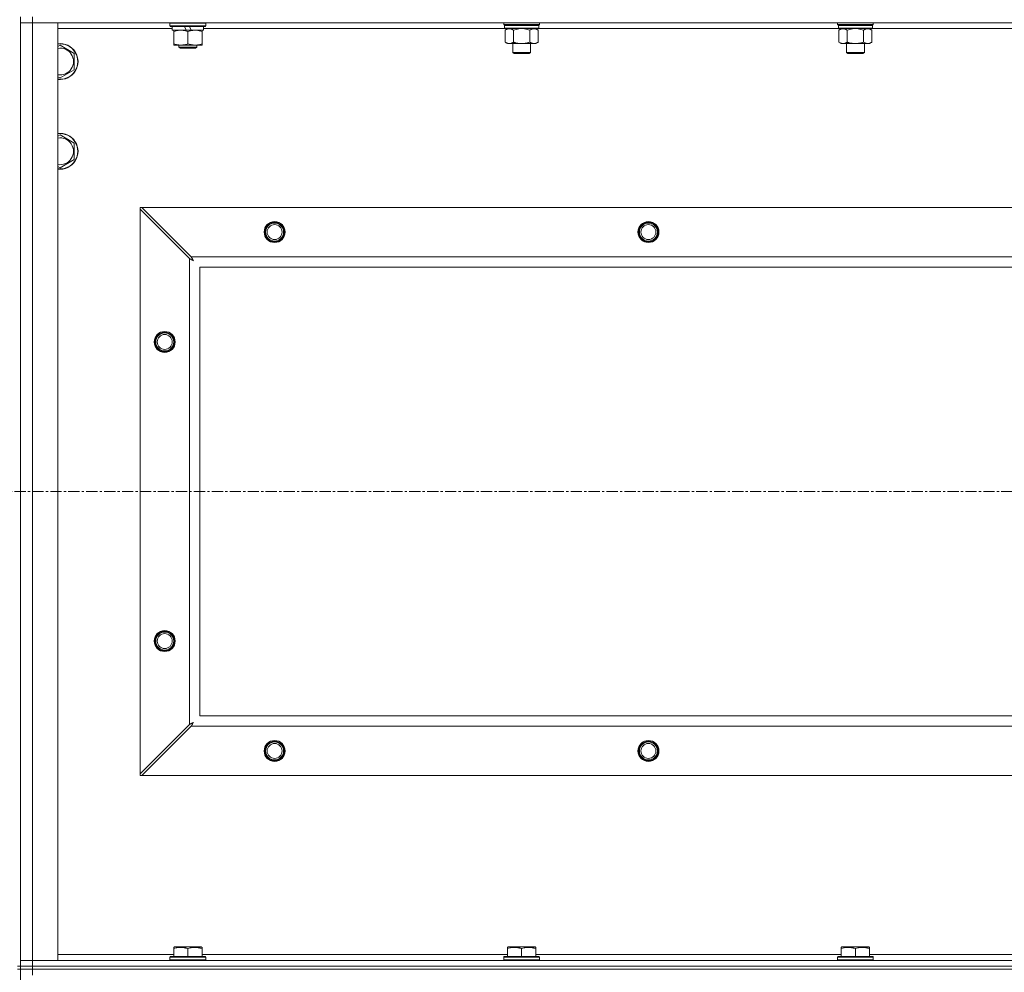
# Model space of a CAD drawing. Units: millimetres. Extents: x 0 to 30576, y -7 to 21000.
# Drawn here: x 22916 to 23575, y 15805 to 16442 of the extents above; entities that cross this region are included whole.
import ezdxf

# ---------------------------------------------------------------- set-up
doc = ezdxf.new("R2010")
doc.units = ezdxf.units.MM
doc.linetypes.add('K5LT_AXLED', pattern=[12, 7.5, -1.5, 1.5, -1.5])
doc.linetypes.add('K5LT_THIN', pattern=[0])
for name, color, linetype, true_color in [('OSI', 2, 'Continuous', 0xffff00), ('R', 1, 'Continuous', 0xff0000), ('WELDING', 7, 'Continuous', 0xffffff)]:
    doc.layers.add(name, color=color, linetype=linetype, true_color=true_color)

msp = doc.modelspace()

# ---------------------------------------------------------------- linework, layer by layer
at = {"layer": 'OSI', "color": 30, "linetype": 'K5LT_AXLED', "lineweight": 18, "true_color": 0xff8000}
msp.add_line((20212.83, 16126.79), (26960.83, 16126.79), dxfattribs=at)
at = {"layer": 'R', "color": 7, "linetype": 'K5LT_THIN', "lineweight": 18}
for p, q in [((22916.83, 15809.29), (22916.83, 16444.29)), ((22924.83, 16444.29), (22924.83, 16440.29)), ((22916.83, 16440.29), (22924.83, 16440.29)), ((22924.83, 16440.29), (22916.83, 16440.29)), ((22924.83, 16440.29), (22924.83, 15813.29)), ((22924.83, 16440.29), (22941.83, 16440.29)), ((24248.83, 16440.29), (22924.83, 16440.29)), ((22941.83, 16440.29), (22941.83, 15813.29)), ((23018.33, 16436.29), (22941.83, 16436.29)), ((23016.83, 16439.99), (23017, 16440.29)), ((23016.83, 16438.09), (23016.83, 16439.99)), ((23016.83, 16439.99), (23040.83, 16439.99)), ((23016.83, 16438.09), (23017, 16437.79)), ((23016.83, 16438.09), (23040.83, 16438.09)), ((23017, 16437.79), (23040.66, 16437.79)), ((23018.33, 16435.29), (23018.33, 16437.79)), ((23026.53, 16437.79), (23027.7, 16435.29)), ((23029.84, 16437.79), (23031.01, 16435.29)), ((23039.33, 16435.29), (23039.33, 16437.79)), ((23240.93, 16436.29), (23039.33, 16436.29)), ((23040.83, 16439.99), (23040.66, 16440.29)), ((23040.83, 16438.09), (23040.66, 16437.79)), ((23040.83, 16438.09), (23040.83, 16439.99)), ((23240.03, 16439.09), (23240.03, 16440.29)), ((23240.03, 16439.09), (23240.33, 16438.79)), ((23240.03, 16439.09), (23252.03, 16439.09)), ((23240.33, 16438.79), (23252.03, 16438.79)), ((23240.93, 16438.79), (23240.63, 16438.49)), ((23240.63, 16436.59), (23240.63, 16438.49)), ((23240.63, 16438.49), (23263.43, 16438.49)), ((23240.63, 16436.59), (23240.93, 16436.29)), ((23240.63, 16436.59), (23263.43, 16436.59)), ((23240.93, 16436.29), (23263.13, 16436.29)), ((23242.51, 16436.29), (23241.03, 16435.29)), ((23252.03, 16439.09), (23264.03, 16439.09)), ((23252.03, 16438.79), (23263.73, 16438.79)), ((23261.56, 16436.29), (23263.03, 16435.29)), ((23263.13, 16438.79), (23263.43, 16438.49)), ((23263.43, 16436.59), (23263.13, 16436.29)), ((23464.13, 16436.29), (23263.13, 16436.29)), ((23263.43, 16436.59), (23263.43, 16438.49)), ((23264.03, 16439.09), (23263.73, 16438.79)), ((23264.03, 16439.09), (23264.03, 16440.29)), ((23463.23, 16439.09), (23463.23, 16440.29)), ((23463.23, 16439.09), (23463.53, 16438.79)), ((23463.23, 16439.09), (23475.23, 16439.09)), ((23463.53, 16438.79), (23475.23, 16438.79)), ((23464.13, 16438.79), (23463.83, 16438.49)), ((23463.83, 16436.59), (23463.83, 16438.49)), ((23463.83, 16438.49), (23486.63, 16438.49)), ((23463.83, 16436.59), (23464.13, 16436.29)), ((23463.83, 16436.59), (23486.63, 16436.59)), ((23464.13, 16436.29), (23486.33, 16436.29)), ((23465.71, 16436.29), (23464.23, 16435.29)), ((23475.23, 16439.09), (23487.23, 16439.09)), ((23475.23, 16438.79), (23486.93, 16438.79)), ((23484.76, 16436.29), (23486.23, 16435.29)), ((23486.33, 16438.79), (23486.63, 16438.49)), ((23486.63, 16436.59), (23486.33, 16436.29)), ((23687.33, 16436.29), (23486.33, 16436.29)), ((23486.63, 16436.59), (23486.63, 16438.49)), ((23487.23, 16439.09), (23486.93, 16438.79)), ((23487.23, 16439.09), (23487.23, 16440.29)), ((23018.33, 16435.29), (23027.7, 16435.29)), ((23019.33, 16434.44), (23019.33, 16435.29)), ((23019.33, 16426.14), (23019.33, 16434.44)), ((23027.7, 16435.29), (23031.01, 16435.29)), ((23028.83, 16426.14), (23028.83, 16434.44)), ((23031.01, 16435.29), (23039.33, 16435.29)), ((23038.33, 16435.29), (23038.33, 16434.44)), ((23038.33, 16426.14), (23038.33, 16434.44)), ((23241.03, 16435.29), (23241.03, 16427.29)), ((23246.53, 16435.29), (23246.53, 16427.29)), ((23257.53, 16435.29), (23257.53, 16427.29)), ((23263.03, 16435.29), (23263.03, 16427.29)), ((23464.23, 16435.29), (23464.23, 16427.29)), ((23469.73, 16435.29), (23469.73, 16427.29)), ((23480.73, 16435.29), (23480.73, 16427.29)), ((23486.23, 16435.29), (23486.23, 16427.29)), ((22941.83, 16424.39), (22943.33, 16425.26)), ((22943.33, 16425.26), (22952.83, 16419.77)), ((23019.33, 16425.29), (23019.33, 16426.14)), ((23024.08, 16425.29), (23019.33, 16425.29)), ((23022.83, 16425.29), (23022.83, 16423.86)), ((23022.83, 16423.86), (23023.83, 16423.29)), ((23028.83, 16423.86), (23022.83, 16423.86)), ((23028.83, 16423.29), (23023.83, 16423.29)), ((23033.58, 16425.29), (23024.08, 16425.29)), ((23034.83, 16423.86), (23028.83, 16423.86)), ((23033.83, 16423.29), (23028.83, 16423.29)), ((23038.33, 16425.29), (23033.58, 16425.29)), ((23034.83, 16423.86), (23033.83, 16423.29)), ((23034.83, 16425.29), (23034.83, 16423.86)), ((23038.33, 16426.14), (23038.33, 16425.29)), ((23242.51, 16426.29), (23241.03, 16427.29)), ((23243.78, 16426.29), (23242.51, 16426.29)), ((23252.03, 16426.29), (23243.78, 16426.29)), ((23246.03, 16420.36), (23246.03, 16426.29)), ((23260.28, 16426.29), (23252.03, 16426.29)), ((23258.03, 16420.36), (23258.03, 16426.29)), ((23261.56, 16426.29), (23260.28, 16426.29)), ((23261.56, 16426.29), (23263.03, 16427.29)), ((23465.71, 16426.29), (23464.23, 16427.29)), ((23466.98, 16426.29), (23465.71, 16426.29)), ((23475.23, 16426.29), (23466.98, 16426.29)), ((23469.23, 16420.36), (23469.23, 16426.29)), ((23483.48, 16426.29), (23475.23, 16426.29)), ((23481.23, 16420.36), (23481.23, 16426.29)), ((23484.76, 16426.29), (23483.48, 16426.29)), ((23484.76, 16426.29), (23486.23, 16427.29)), ((22952.83, 16419.77), (22952.83, 16408.8)), ((23247.03, 16419.79), (23246.03, 16420.36)), ((23246.03, 16420.36), (23252.03, 16420.36)), ((23247.03, 16419.79), (23252.03, 16419.79)), ((23252.03, 16420.36), (23258.03, 16420.36)), ((23252.03, 16419.79), (23257.03, 16419.79)), ((23257.03, 16419.79), (23258.03, 16420.36)), ((23470.23, 16419.79), (23469.23, 16420.36)), ((23469.23, 16420.36), (23475.23, 16420.36)), ((23470.23, 16419.79), (23475.23, 16419.79)), ((23475.23, 16420.36), (23481.23, 16420.36)), ((23475.23, 16419.79), (23480.23, 16419.79)), ((23480.23, 16419.79), (23481.23, 16420.36)), ((22943.33, 16403.32), (22941.83, 16404.18)), ((22952.83, 16408.8), (22943.33, 16403.32)), ((22941.83, 16364.39), (22943.33, 16365.26)), ((22943.33, 16365.26), (22952.83, 16359.77)), ((22952.83, 16359.77), (22952.83, 16348.8)), ((22943.33, 16343.32), (22941.83, 16344.18)), ((22952.83, 16348.8), (22943.33, 16343.32)), ((22996.83, 16316.79), (22996.83, 16315.57)), ((22998.05, 16316.79), (22996.83, 16316.79)), ((22996.83, 15938), (22996.83, 16315.57)), ((22996.83, 16315.57), (23029.83, 16282.57)), ((23031.05, 16283.79), (22998.05, 16316.79)), ((22998.05, 16316.79), (24175.62, 16316.79)), ((23029.83, 15971), (23029.83, 16282.57)), ((23031.05, 16283.79), (24142.62, 16283.79)), ((23036.83, 16276.79), (23036.83, 15976.79)), ((24136.83, 16276.79), (23036.83, 16276.79)), ((23036.83, 15976.79), (24136.83, 15976.79)), ((23029.83, 15971), (22996.83, 15938)), ((22998.05, 15936.79), (23031.05, 15969.79)), ((24142.62, 15969.79), (23031.05, 15969.79)), ((22996.83, 15938), (22996.83, 15936.79)), ((22996.83, 15936.79), (22998.05, 15936.79)), ((24175.62, 15936.79), (22998.05, 15936.79)), ((22941.83, 15817.29), (23019.33, 15817.29)), ((23019.33, 15821.98), (23019.86, 15822.29)), ((23019.33, 15821.13), (23019.33, 15821.98)), ((23019.33, 15821.13), (23019.33, 15815.79)), ((23037.8, 15822.29), (23019.86, 15822.29)), ((23028.83, 15821.13), (23028.83, 15815.79)), ((23038.33, 15821.98), (23037.8, 15822.29)), ((23038.33, 15821.98), (23038.33, 15821.13)), ((23038.33, 15821.13), (23038.33, 15815.79)), ((23038.33, 15817.29), (23242.53, 15817.29)), ((23242.53, 15821.98), (23243.06, 15822.29)), ((23242.53, 15821.13), (23242.53, 15821.98)), ((23242.53, 15821.13), (23242.53, 15815.79)), ((23261, 15822.29), (23243.06, 15822.29)), ((23252.03, 15821.13), (23252.03, 15815.79)), ((23261.53, 15821.98), (23261, 15822.29)), ((23261.53, 15821.98), (23261.53, 15821.13)), ((23261.53, 15821.13), (23261.53, 15815.79)), ((23261.53, 15817.29), (23465.73, 15817.29)), ((23465.73, 15821.98), (23466.26, 15822.29)), ((23465.73, 15821.13), (23465.73, 15821.98)), ((23465.73, 15821.13), (23465.73, 15815.79)), ((23484.2, 15822.29), (23466.26, 15822.29)), ((23475.23, 15821.13), (23475.23, 15815.79)), ((23484.73, 15821.98), (23484.2, 15822.29)), ((23484.73, 15821.98), (23484.73, 15821.13)), ((23484.73, 15821.13), (23484.73, 15815.79)), ((23484.73, 15817.29), (23688.93, 15817.29)), ((22924.83, 15813.29), (22916.83, 15813.29)), ((22916.83, 15813.29), (22924.83, 15813.29)), ((22941.83, 15813.29), (22924.83, 15813.29)), ((22924.83, 15813.29), (24248.83, 15813.29)), ((22924.83, 15809.29), (22924.83, 15813.29)), ((23016.83, 15815.49), (23017, 15815.79)), ((23016.83, 15815.49), (23016.83, 15813.59)), ((23040.83, 15815.49), (23016.83, 15815.49)), ((23040.83, 15813.59), (23016.83, 15813.59)), ((23016.83, 15813.59), (23017, 15813.29)), ((23040.66, 15815.79), (23017, 15815.79)), ((23040.83, 15815.49), (23040.66, 15815.79)), ((23040.83, 15813.59), (23040.66, 15813.29)), ((23040.83, 15815.49), (23040.83, 15813.59)), ((23240.03, 15815.49), (23240.2, 15815.79)), ((23240.03, 15815.49), (23240.03, 15813.59)), ((23264.03, 15815.49), (23240.03, 15815.49)), ((23264.03, 15813.59), (23240.03, 15813.59)), ((23240.03, 15813.59), (23240.2, 15813.29)), ((23263.86, 15815.79), (23240.2, 15815.79)), ((23264.03, 15815.49), (23263.86, 15815.79)), ((23264.03, 15813.59), (23263.86, 15813.29)), ((23264.03, 15815.49), (23264.03, 15813.59)), ((23463.23, 15815.49), (23463.4, 15815.79)), ((23463.23, 15815.49), (23463.23, 15813.59)), ((23487.23, 15815.49), (23463.23, 15815.49)), ((23487.23, 15813.59), (23463.23, 15813.59)), ((23463.23, 15813.59), (23463.4, 15813.29)), ((23487.06, 15815.79), (23463.4, 15815.79)), ((23487.23, 15815.49), (23487.06, 15815.79)), ((23487.23, 15813.59), (23487.06, 15813.29)), ((23487.23, 15815.49), (23487.23, 15813.59)), ((22916.83, 15809.29), (22914.83, 15809.29)), ((22916.83, 15807.29), (22914.83, 15807.29)), ((22924.83, 15809.29), (22916.83, 15809.29)), ((22916.83, 15809.29), (22916.83, 15807.29)), ((22916.83, 15809.29), (22924.83, 15809.29)), ((22916.83, 15807.29), (22924.83, 15807.29)), ((22916.83, 15172.29), (22916.83, 15807.29)), ((22924.83, 15807.29), (22916.83, 15807.29)), ((22924.83, 15809.29), (24248.83, 15809.29)), ((24248.83, 15809.29), (22924.83, 15809.29)), ((22924.83, 15809.29), (22924.83, 15807.29)), ((24248.83, 15807.29), (22924.83, 15807.29)), ((22924.83, 15807.29), (22924.83, 15803.29)), ((24248.83, 15807.29), (22924.83, 15807.29))]:
    msp.add_line(p, q, dxfattribs=at)
for centre, radius in [((23086.83, 16300.29), 7), ((23086.83, 16300.29), 6.5), ((23086.83, 16300.29), 6), ((23086.83, 16300.29), 5), ((23336.83, 16300.29), 7), ((23336.83, 16300.29), 6.5), ((23336.83, 16300.29), 6), ((23336.83, 16300.29), 5), ((23013.33, 16226.79), 7), ((23013.33, 16226.79), 6.5), ((23013.33, 16226.79), 6), ((23013.33, 16226.79), 5), ((23013.33, 16026.79), 7), ((23013.33, 16026.79), 6.5), ((23013.33, 16026.79), 6), ((23013.33, 16026.79), 5), ((23086.83, 15953.29), 7), ((23086.83, 15953.29), 6.5), ((23086.83, 15953.29), 6), ((23086.83, 15953.29), 5), ((23336.83, 15953.29), 7), ((23336.83, 15953.29), 6.5), ((23336.83, 15953.29), 6), ((23336.83, 15953.29), 5)]:
    msp.add_circle(centre, radius, dxfattribs=at)
for centre, radius, start, end in [((22943.33, 16414.29), 12, 262.81924, 97.18076), ((22943.33, 16414.29), 11.83, 262.71351, 97.28649), ((22943.33, 16414.29), 8.97, 260.37625, 99.62375), ((22943.33, 16354.29), 12, 262.81924, 97.18076), ((22943.33, 16354.29), 11.83, 262.71351, 97.28649), ((22943.33, 16354.29), 8.97, 260.37625, 99.62375)]:
    msp.add_arc(centre, radius, start, end, dxfattribs=at)
at = {"layer": 'WELDING', "color": 7, "linetype": 'K5LT_THIN', "lineweight": 18}
for p, q in [((23248.33, 16435.82), (23250.16, 16436.16)), ((23250.16, 16436.16), (23252.03, 16436.29)), ((23252.03, 16436.29), (23253.9, 16436.16)), ((23253.9, 16436.16), (23255.74, 16435.82)), ((23471.53, 16435.82), (23473.36, 16436.16)), ((23473.36, 16436.16), (23475.23, 16436.29)), ((23475.23, 16436.29), (23477.1, 16436.16)), ((23477.1, 16436.16), (23478.94, 16435.82)), ((23246.53, 16435.29), (23248.33, 16435.82)), ((23255.74, 16435.82), (23257.53, 16435.29)), ((23469.73, 16435.29), (23471.53, 16435.82)), ((23478.94, 16435.82), (23480.73, 16435.29)), ((23029.83, 16282.57), (23030.24, 16282.36)), ((23030.24, 16282.36), (23030.38, 16282.28)), ((23030.38, 16282.28), (23030.39, 16282.28)), ((23030.39, 16282.28), (23030.42, 16282.26)), ((23030.42, 16282.26), (23030.47, 16282.24)), ((23030.47, 16282.24), (23030.57, 16282.18)), ((23030.57, 16282.18), (23030.77, 16282.08)), ((23030.77, 16282.08), (23030.92, 16282)), ((23030.92, 16282), (23030.93, 16281.99)), ((23030.93, 16281.99), (23030.95, 16281.98)), ((23030.95, 16281.98), (23031, 16281.95)), ((23031, 16281.95), (23031.1, 16281.9)), ((23031.13, 16283.62), (23031.05, 16283.79)), ((23031.1, 16281.9), (23031.29, 16281.8)), ((23031.23, 16283.44), (23031.13, 16283.62)), ((23031.28, 16283.34), (23031.23, 16283.44)), ((23031.31, 16283.29), (23031.28, 16283.34)), ((23031.29, 16281.8), (23031.45, 16281.71)), ((23031.32, 16283.27), (23031.31, 16283.29)), ((23031.33, 16283.25), (23031.32, 16283.27)), ((23031.42, 16283.09), (23031.33, 16283.25)), ((23031.52, 16282.9), (23031.42, 16283.09)), ((23031.45, 16281.71), (23031.46, 16281.71)), ((23031.46, 16281.71), (23031.48, 16281.7)), ((23031.48, 16281.7), (23031.53, 16281.67)), ((23031.57, 16282.8), (23031.52, 16282.9)), ((23031.53, 16281.67), (23031.62, 16281.62)), ((23031.59, 16282.75), (23031.57, 16282.8)), ((23031.61, 16282.73), (23031.59, 16282.75)), ((23031.61, 16282.72), (23031.61, 16282.73)), ((23031.7, 16282.55), (23031.61, 16282.72)), ((23031.62, 16281.62), (23031.8, 16281.52)), ((23031.8, 16282.36), (23031.7, 16282.55)), ((23031.86, 16282.27), (23031.8, 16282.36)), ((23031.8, 16281.52), (23031.97, 16281.43)), ((23031.88, 16282.22), (23031.86, 16282.27)), ((23031.89, 16282.2), (23031.88, 16282.22)), ((23031.9, 16282.18), (23031.89, 16282.2)), ((23031.99, 16282.01), (23031.9, 16282.18)), ((23031.97, 16281.43), (23031.98, 16281.42)), ((23031.98, 16281.42), (23032, 16281.41)), ((23032.09, 16281.83), (23031.99, 16282.01)), ((23032, 16281.41), (23032.05, 16281.39)), ((23032.05, 16281.39), (23032.14, 16281.34)), ((23032.14, 16281.74), (23032.09, 16281.83)), ((23032.17, 16281.7), (23032.14, 16281.74)), ((23032.14, 16281.34), (23032.31, 16281.24)), ((23032.18, 16281.67), (23032.17, 16281.7)), ((23032.18, 16281.66), (23032.18, 16281.67)), ((23032.47, 16281.15), (23032.18, 16281.66)), ((23032.31, 16281.24), (23032.47, 16281.15)), ((23030, 15971.09), (23029.83, 15971)), ((23030.18, 15971.18), (23030, 15971.09)), ((23030.28, 15971.24), (23030.18, 15971.18)), ((23030.33, 15971.27), (23030.28, 15971.24)), ((23030.35, 15971.28), (23030.33, 15971.27)), ((23030.37, 15971.29), (23030.35, 15971.28)), ((23030.53, 15971.37), (23030.37, 15971.29)), ((23030.72, 15971.47), (23030.53, 15971.37)), ((23030.82, 15971.53), (23030.72, 15971.47)), ((23030.87, 15971.55), (23030.82, 15971.53)), ((23030.89, 15971.56), (23030.87, 15971.55)), ((23030.9, 15971.57), (23030.89, 15971.56)), ((23031.07, 15971.66), (23030.9, 15971.57)), ((23031.05, 15969.79), (23031.26, 15970.2)), ((23031.26, 15971.76), (23031.07, 15971.66)), ((23031.35, 15971.81), (23031.26, 15971.76)), ((23031.26, 15970.2), (23031.34, 15970.33)), ((23031.34, 15970.35), (23031.36, 15970.37)), ((23031.34, 15970.33), (23031.34, 15970.35)), ((23031.4, 15971.84), (23031.35, 15971.81)), ((23031.36, 15970.37), (23031.38, 15970.42)), ((23031.38, 15970.42), (23031.44, 15970.52)), ((23031.42, 15971.85), (23031.4, 15971.84)), ((23031.44, 15971.85), (23031.42, 15971.85)), ((23031.61, 15971.95), (23031.44, 15971.85)), ((23031.44, 15970.52), (23031.54, 15970.73)), ((23031.54, 15970.73), (23031.62, 15970.87)), ((23031.79, 15972.05), (23031.61, 15971.95)), ((23031.62, 15970.87), (23031.63, 15970.88)), ((23031.63, 15970.88), (23031.64, 15970.91)), ((23031.64, 15970.91), (23031.67, 15970.96)), ((23031.67, 15970.96), (23031.72, 15971.05)), ((23031.72, 15971.05), (23031.82, 15971.24)), ((23031.88, 15972.1), (23031.79, 15972.05)), ((23031.82, 15971.24), (23031.91, 15971.4)), ((23031.92, 15972.12), (23031.88, 15972.1)), ((23031.91, 15971.41), (23031.92, 15971.44)), ((23031.91, 15971.4), (23031.91, 15971.41)), ((23031.95, 15972.13), (23031.92, 15972.12)), ((23031.92, 15971.44), (23031.95, 15971.48)), ((23031.96, 15972.14), (23031.95, 15972.13)), ((23031.95, 15971.48), (23032, 15971.58)), ((23032.47, 15972.43), (23031.96, 15972.14)), ((23032, 15971.58), (23032.1, 15971.76)), ((23032.1, 15971.76), (23032.19, 15971.92)), ((23032.19, 15971.92), (23032.2, 15971.94)), ((23032.2, 15971.94), (23032.21, 15971.96)), ((23032.21, 15971.96), (23032.23, 15972)), ((23032.23, 15972), (23032.28, 15972.09)), ((23032.28, 15972.09), (23032.38, 15972.27)), ((23032.38, 15972.27), (23032.47, 15972.43))]:
    msp.add_line(p, q, dxfattribs=at)
for points, knots in [([(23241.03, 16435.29), (23241.21, 16435.41), (23241.5, 16435.59), (23241.96, 16435.84), (23242.38, 16436.02), (23242.84, 16436.17), (23243.23, 16436.25), (23243.55, 16436.28), (23243.72, 16436.29), (23243.78, 16436.29)], [0, 0, 0, 0, 2.066603, 3.173746, 5.147824, 6.604769, 8.158967, 9.382212, 10, 10, 10, 10]), ([(23243.78, 16436.29), (23243.91, 16436.29), (23244.16, 16436.27), (23244.56, 16436.21), (23244.99, 16436.09), (23245.42, 16435.92), (23245.94, 16435.67), (23246.29, 16435.45), (23246.53, 16435.29)], [0, 0, 0, 0, 1.223859, 2.39982, 3.845706, 5.448847, 6.557806, 9, 9, 9, 9]), ([(23257.53, 16435.29), (23257.71, 16435.41), (23258, 16435.59), (23258.46, 16435.84), (23258.88, 16436.02), (23259.34, 16436.17), (23259.73, 16436.25), (23260.05, 16436.28), (23260.22, 16436.29), (23260.28, 16436.29)], [0, 0, 0, 0, 2.066603, 3.173746, 5.147824, 6.604769, 8.158967, 9.382212, 10, 10, 10, 10]), ([(23260.28, 16436.29), (23260.41, 16436.29), (23260.66, 16436.27), (23261.06, 16436.21), (23261.49, 16436.09), (23261.92, 16435.92), (23262.44, 16435.67), (23262.79, 16435.45), (23263.03, 16435.29)], [0, 0, 0, 0, 1.223859, 2.39982, 3.845706, 5.448847, 6.557806, 9, 9, 9, 9]), ([(23464.23, 16435.29), (23464.41, 16435.41), (23464.7, 16435.59), (23465.16, 16435.84), (23465.58, 16436.02), (23466.04, 16436.17), (23466.43, 16436.25), (23466.75, 16436.28), (23466.92, 16436.29), (23466.98, 16436.29)], [0, 0, 0, 0, 2.066603, 3.173746, 5.147824, 6.604769, 8.158967, 9.382212, 10, 10, 10, 10]), ([(23466.98, 16436.29), (23467.11, 16436.29), (23467.36, 16436.27), (23467.76, 16436.21), (23468.19, 16436.09), (23468.62, 16435.92), (23469.14, 16435.67), (23469.49, 16435.45), (23469.73, 16435.29)], [0, 0, 0, 0, 1.223859, 2.39982, 3.845706, 5.448847, 6.557806, 9, 9, 9, 9]), ([(23480.73, 16435.29), (23480.91, 16435.41), (23481.2, 16435.59), (23481.66, 16435.84), (23482.08, 16436.02), (23482.54, 16436.17), (23482.93, 16436.25), (23483.25, 16436.28), (23483.42, 16436.29), (23483.48, 16436.29)], [0, 0, 0, 0, 2.066603, 3.173746, 5.147824, 6.604769, 8.158967, 9.382212, 10, 10, 10, 10]), ([(23483.48, 16436.29), (23483.61, 16436.29), (23483.86, 16436.27), (23484.26, 16436.21), (23484.69, 16436.09), (23485.12, 16435.92), (23485.64, 16435.67), (23485.99, 16435.45), (23486.23, 16435.29)], [0, 0, 0, 0, 1.223859, 2.39982, 3.845706, 5.448847, 6.557806, 9, 9, 9, 9]), ([(23028.83, 16434.44), (23028.27, 16434.63), (23027.46, 16434.86), (23026.46, 16435.07), (23025.87, 16435.16), (23025.34, 16435.23), (23024.75, 16435.27), (23024.13, 16435.29), (23023.52, 16435.28), (23023.07, 16435.25), (23022.57, 16435.2), (23021.93, 16435.11), (23020.79, 16434.89), (23019.91, 16434.63), (23019.33, 16434.44)], [0, 0, 0, 0, 2.72415, 3.912285, 4.716446, 5.530362, 6.353984, 7.500189, 8.40607, 9.211142, 9.605533, 10.761675, 12.184093, 15, 15, 15, 15]), ([(23038.33, 16434.44), (23037.77, 16434.63), (23036.96, 16434.86), (23035.96, 16435.07), (23035.37, 16435.16), (23034.84, 16435.23), (23034.25, 16435.27), (23033.63, 16435.29), (23033.02, 16435.28), (23032.57, 16435.25), (23032.07, 16435.2), (23031.43, 16435.11), (23030.29, 16434.89), (23029.41, 16434.63), (23028.83, 16434.44)], [0, 0, 0, 0, 2.72415, 3.912285, 4.716446, 5.530362, 6.353984, 7.500189, 8.40607, 9.211142, 9.605533, 10.761675, 12.184093, 15, 15, 15, 15]), ([(23019.33, 16426.14), (23019.83, 16425.97), (23020.59, 16425.75), (23021.56, 16425.53), (23022.23, 16425.42), (23022.84, 16425.34), (23023.46, 16425.3), (23023.88, 16425.29), (23024.08, 16425.29)], [0, 0, 0, 0, 2.905563, 4.375924, 5.511195, 6.679161, 7.850161, 9, 9, 9, 9]), ([(23024.08, 16425.29), (23024.3, 16425.29), (23024.73, 16425.3), (23025.37, 16425.35), (23026.01, 16425.43), (23026.81, 16425.57), (23027.75, 16425.79), (23028.48, 16426.02), (23028.83, 16426.14)], [0, 0, 0, 0, 1.192024, 2.404251, 3.60809, 4.765234, 6.955738, 9, 9, 9, 9]), ([(23028.83, 16426.14), (23029.33, 16425.97), (23030.09, 16425.75), (23031.06, 16425.53), (23031.73, 16425.42), (23032.34, 16425.34), (23032.96, 16425.3), (23033.38, 16425.29), (23033.58, 16425.29)], [0, 0, 0, 0, 2.905563, 4.375924, 5.511195, 6.679161, 7.850161, 9, 9, 9, 9]), ([(23033.58, 16425.29), (23033.8, 16425.29), (23034.23, 16425.3), (23034.87, 16425.35), (23035.51, 16425.43), (23036.31, 16425.57), (23037.25, 16425.79), (23037.98, 16426.02), (23038.33, 16426.14)], [0, 0, 0, 0, 1.192024, 2.404251, 3.60809, 4.765234, 6.955738, 9, 9, 9, 9]), ([(23243.78, 16426.29), (23243.65, 16426.29), (23243.4, 16426.3), (23243.01, 16426.37), (23242.57, 16426.48), (23242.15, 16426.65), (23241.63, 16426.91), (23241.27, 16427.12), (23241.03, 16427.29)], [0, 0, 0, 0, 1.223859, 2.39982, 3.845706, 5.448847, 6.557806, 9, 9, 9, 9]), ([(23246.53, 16427.29), (23246.35, 16427.16), (23246.06, 16426.99), (23245.6, 16426.74), (23245.18, 16426.55), (23244.72, 16426.4), (23244.33, 16426.32), (23244.01, 16426.29), (23243.84, 16426.29), (23243.78, 16426.29)], [0, 0, 0, 0, 2.066603, 3.173746, 5.147824, 6.604769, 8.158967, 9.382212, 10, 10, 10, 10]), ([(23252.03, 16426.29), (23251.89, 16426.29), (23251.62, 16426.29), (23251.2, 16426.31), (23250.79, 16426.34), (23250.25, 16426.39), (23249.59, 16426.49), (23248.66, 16426.67), (23247.83, 16426.88), (23247.07, 16427.11), (23246.71, 16427.23), (23246.53, 16427.29)], [0, 0, 0, 0, 1.619608, 3.239216, 4.858824, 6.478431, 9.606212, 12.733992, 17.553195, 19.776598, 22, 22, 22, 22]), ([(23257.53, 16427.29), (23257.42, 16427.25), (23257.11, 16427.15), (23256.52, 16426.97), (23255.7, 16426.74), (23254.84, 16426.56), (23254.05, 16426.43), (23253.49, 16426.36), (23253.04, 16426.32), (23252.7, 16426.3), (23252.37, 16426.29), (23252.14, 16426.29), (23252.03, 16426.29)], [0, 0, 0, 0, 1.445393, 3.758023, 7.226967, 11.441055, 14.080791, 16.720528, 18.040396, 19.360264, 20.680132, 22, 22, 22, 22]), ([(23260.28, 16426.29), (23260.15, 16426.29), (23259.9, 16426.3), (23259.51, 16426.37), (23259.07, 16426.48), (23258.65, 16426.65), (23258.13, 16426.91), (23257.77, 16427.12), (23257.53, 16427.29)], [0, 0, 0, 0, 1.223859, 2.39982, 3.845706, 5.448847, 6.557806, 9, 9, 9, 9]), ([(23263.03, 16427.29), (23262.85, 16427.16), (23262.56, 16426.99), (23262.1, 16426.74), (23261.68, 16426.55), (23261.22, 16426.4), (23260.83, 16426.32), (23260.51, 16426.29), (23260.34, 16426.29), (23260.28, 16426.29)], [0, 0, 0, 0, 2.066603, 3.173746, 5.147824, 6.604769, 8.158967, 9.382212, 10, 10, 10, 10]), ([(23466.98, 16426.29), (23466.85, 16426.29), (23466.6, 16426.3), (23466.21, 16426.37), (23465.77, 16426.48), (23465.35, 16426.65), (23464.83, 16426.91), (23464.47, 16427.12), (23464.23, 16427.29)], [0, 0, 0, 0, 1.223859, 2.39982, 3.845706, 5.448847, 6.557806, 9, 9, 9, 9]), ([(23469.73, 16427.29), (23469.55, 16427.16), (23469.26, 16426.99), (23468.8, 16426.74), (23468.38, 16426.55), (23467.92, 16426.4), (23467.53, 16426.32), (23467.21, 16426.29), (23467.04, 16426.29), (23466.98, 16426.29)], [0, 0, 0, 0, 2.066603, 3.173746, 5.147824, 6.604769, 8.158967, 9.382212, 10, 10, 10, 10]), ([(23475.23, 16426.29), (23475.09, 16426.29), (23474.82, 16426.29), (23474.4, 16426.31), (23473.99, 16426.34), (23473.45, 16426.39), (23472.79, 16426.49), (23471.86, 16426.67), (23471.03, 16426.88), (23470.27, 16427.11), (23469.91, 16427.23), (23469.73, 16427.29)], [0, 0, 0, 0, 1.619608, 3.239216, 4.858824, 6.478431, 9.606212, 12.733992, 17.553195, 19.776598, 22, 22, 22, 22]), ([(23480.73, 16427.29), (23480.62, 16427.25), (23480.31, 16427.15), (23479.72, 16426.97), (23478.9, 16426.74), (23478.04, 16426.56), (23477.25, 16426.43), (23476.69, 16426.36), (23476.24, 16426.32), (23475.9, 16426.3), (23475.57, 16426.29), (23475.34, 16426.29), (23475.23, 16426.29)], [0, 0, 0, 0, 1.445393, 3.758023, 7.226967, 11.441055, 14.080791, 16.720528, 18.040396, 19.360264, 20.680132, 22, 22, 22, 22]), ([(23483.48, 16426.29), (23483.35, 16426.29), (23483.1, 16426.3), (23482.71, 16426.37), (23482.27, 16426.48), (23481.85, 16426.65), (23481.33, 16426.91), (23480.97, 16427.12), (23480.73, 16427.29)], [0, 0, 0, 0, 1.223859, 2.39982, 3.845706, 5.448847, 6.557806, 9, 9, 9, 9]), ([(23486.23, 16427.29), (23486.05, 16427.16), (23485.76, 16426.99), (23485.3, 16426.74), (23484.88, 16426.55), (23484.42, 16426.4), (23484.03, 16426.32), (23483.71, 16426.29), (23483.54, 16426.29), (23483.48, 16426.29)], [0, 0, 0, 0, 2.066603, 3.173746, 5.147824, 6.604769, 8.158967, 9.382212, 10, 10, 10, 10]), ([(23028.83, 15821.13), (23028.4, 15821.28), (23027.83, 15821.45), (23027.14, 15821.62), (23026.72, 15821.71), (23026.26, 15821.8), (23025.79, 15821.87), (23025.3, 15821.93), (23024.74, 15821.97), (23024.11, 15821.99), (23023.59, 15821.98), (23023.13, 15821.95), (23022.6, 15821.9), (23021.84, 15821.79), (23020.72, 15821.56), (23019.86, 15821.31), (23019.33, 15821.13)], [0, 0, 0, 0, 2.392038, 3.094773, 3.749673, 4.638938, 5.533553, 6.273967, 7.269403, 8.499731, 9.554906, 10.026159, 10.962726, 12.336972, 14.092661, 17, 17, 17, 17]), ([(23038.33, 15821.13), (23037.9, 15821.28), (23037.33, 15821.45), (23036.64, 15821.62), (23036.22, 15821.71), (23035.76, 15821.8), (23035.29, 15821.87), (23034.8, 15821.93), (23034.24, 15821.97), (23033.61, 15821.99), (23033.09, 15821.98), (23032.63, 15821.95), (23032.1, 15821.9), (23031.34, 15821.79), (23030.22, 15821.56), (23029.36, 15821.31), (23028.83, 15821.13)], [0, 0, 0, 0, 2.392038, 3.094773, 3.749673, 4.638938, 5.533553, 6.273967, 7.269403, 8.499731, 9.554906, 10.026159, 10.962726, 12.336972, 14.092661, 17, 17, 17, 17]), ([(23252.03, 15821.13), (23251.6, 15821.28), (23251.03, 15821.45), (23250.34, 15821.62), (23249.92, 15821.71), (23249.46, 15821.8), (23248.99, 15821.87), (23248.5, 15821.93), (23247.94, 15821.97), (23247.31, 15821.99), (23246.79, 15821.98), (23246.33, 15821.95), (23245.8, 15821.9), (23245.04, 15821.79), (23243.92, 15821.56), (23243.06, 15821.31), (23242.53, 15821.13)], [0, 0, 0, 0, 2.392038, 3.094773, 3.749673, 4.638938, 5.533553, 6.273967, 7.269403, 8.499731, 9.554906, 10.026159, 10.962726, 12.336972, 14.092661, 17, 17, 17, 17]), ([(23261.53, 15821.13), (23261.1, 15821.28), (23260.53, 15821.45), (23259.84, 15821.62), (23259.42, 15821.71), (23258.96, 15821.8), (23258.49, 15821.87), (23258, 15821.93), (23257.44, 15821.97), (23256.81, 15821.99), (23256.29, 15821.98), (23255.83, 15821.95), (23255.3, 15821.9), (23254.54, 15821.79), (23253.42, 15821.56), (23252.56, 15821.31), (23252.03, 15821.13)], [0, 0, 0, 0, 2.392038, 3.094773, 3.749673, 4.638938, 5.533553, 6.273967, 7.269403, 8.499731, 9.554906, 10.026159, 10.962726, 12.336972, 14.092661, 17, 17, 17, 17]), ([(23475.23, 15821.13), (23474.8, 15821.28), (23474.23, 15821.45), (23473.54, 15821.62), (23473.12, 15821.71), (23472.66, 15821.8), (23472.19, 15821.87), (23471.7, 15821.93), (23471.14, 15821.97), (23470.51, 15821.99), (23469.99, 15821.98), (23469.53, 15821.95), (23469, 15821.9), (23468.24, 15821.79), (23467.12, 15821.56), (23466.26, 15821.31), (23465.73, 15821.13)], [0, 0, 0, 0, 2.392038, 3.094773, 3.749673, 4.638938, 5.533553, 6.273967, 7.269403, 8.499731, 9.554906, 10.026159, 10.962726, 12.336972, 14.092661, 17, 17, 17, 17]), ([(23484.73, 15821.13), (23484.3, 15821.28), (23483.73, 15821.45), (23483.04, 15821.62), (23482.62, 15821.71), (23482.16, 15821.8), (23481.69, 15821.87), (23481.2, 15821.93), (23480.64, 15821.97), (23480.01, 15821.99), (23479.49, 15821.98), (23479.03, 15821.95), (23478.5, 15821.9), (23477.74, 15821.79), (23476.62, 15821.56), (23475.76, 15821.31), (23475.23, 15821.13)], [0, 0, 0, 0, 2.392038, 3.094773, 3.749673, 4.638938, 5.533553, 6.273967, 7.269403, 8.499731, 9.554906, 10.026159, 10.962726, 12.336972, 14.092661, 17, 17, 17, 17])]:
    msp.add_open_spline(points, degree=3, knots=knots, dxfattribs=at)

doc.saveas('drawing.dxf')
